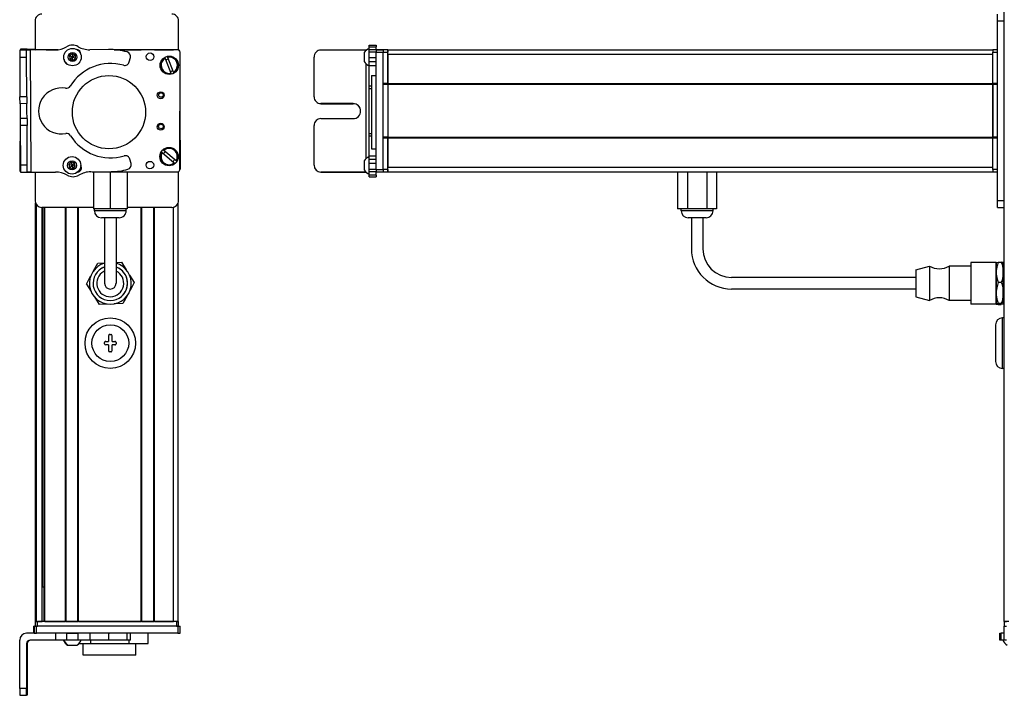
# Model space of a CAD drawing. Extents: x -332 to 1558, y -1308 to 2065.
# Drawn here: x 660 to 1088, y -960 to -667 of the extents above; entities that cross this region are included whole.
import ezdxf

# ---------------------------------------------------------------- set-up
doc = ezdxf.new("R2010")
doc.units = 0
doc.layers.get('0').update_dxf_attribs({"linetype": 'CONTINUOUS'})

msp = doc.modelspace()

# ---------------------------------------------------------------- linework, layer by layer
at = {"color": 7}
for p, q in [((1087.994873, -928.107849), (1087.994873, 1683.89209)), ((1084.994873, -745.107849), (1084.994873, -667.107788)), ((1087.994873, -745.107849), (1087.994873, -667.107788)), ((664.564026, -679.778809), (664.879395, -732.781311)), ((728.150818, -679.607788), (701.122559, -679.607788)), ((728.760437, -679.732788), (701.932251, -679.674194)), ((819.994873, -679.607788), (1082.994873, -679.607788)), ((729.646912, -731.734863), (729.75824, -680.734985)), ((814.994873, -731.734863), (814.994873, -680.734985)), ((817.994873, -731.734863), (817.994873, -680.734985)), ((819.994873, -681.607788), (1082.994873, -681.607788)), ((810.494873, -685.679688), (810.494873, -727.004761)), ((812.994873, -690.824585), (812.994873, -722.647949)), ((817.994873, -717.608154), (817.994873, -694.607788)), ((819.994873, -694.307861), (1082.994873, -694.307861)), ((819.994873, -694.607788), (1082.994873, -694.607788)), ((819.994873, -694.607788), (819.994873, -717.608154)), ((1082.994873, -694.607788), (1082.994873, -717.608154)), ((1082.994873, -717.608154), (1082.994873, -694.607788)), ((729.702637, -706.013184), (729.75824, -731.480713)), ((660.220398, -706.143555), (660.064087, -732.406616)), ((819.994873, -717.608154), (1082.994873, -717.608154)), ((819.994873, -717.908203), (1082.994873, -717.908203)), ((819.994873, -730.608154), (1082.994873, -730.608154)), ((691.542236, -732.651611), (728.644714, -732.732605)), ((819.994873, -732.608154), (1082.994873, -732.608154)), ((666.951416, -928.107849), (666.951416, -746.184875)), ((667.329041, -928.107849), (667.329041, -746.877625)), ((692.100708, -748.107849), (669.751404, -748.107849)), ((669.805115, -928.107849), (669.805115, -748.107849)), ((670.027466, -913.107849), (670.027466, -748.107849)), ((670.702637, -928.107849), (670.702637, -748.107849)), ((671.002625, -928.107849), (671.002625, -748.107849)), ((679.958374, -928.107849), (679.958374, -748.107849)), ((680.258423, -928.107849), (680.258423, -748.107849)), ((685.358398, -928.107849), (685.358398, -748.107849)), ((685.658386, -928.107849), (685.658386, -748.107849)), ((712.901001, -928.107849), (712.901001, -748.107849)), ((713.200989, -928.107849), (713.200989, -748.107849)), ((718.301025, -928.107849), (718.301025, -748.107849)), ((718.601013, -928.107849), (718.601013, -748.107849)), ((726.950806, -928.107849), (726.950806, -747.999207)), ((728.950806, -928.107849), (728.950806, -746.184875)), ((1049.494873, -778.607849), (969.494812, -778.607849)), ((1049.494873, -783.607849), (969.494812, -783.607849)), ((1087.194824, -818.107849), (1087.194824, -796.107849)), ((728.150818, -928.107849), (667.751404, -928.107849)), ((685.658386, -928.107849), (712.901001, -928.107849)), ((728.760437, -930.107849), (667.361145, -930.107849)), ((728.150818, -930.107849), (667.751404, -930.107849)), ((660.064087, -957.107849), (660.064087, -936.107849)), ((728.760437, -933.107849), (667.361145, -933.107849))]:
    msp.add_line(p, q, dxfattribs=at)
at = {"color": 7, "ltscale": 0.316412}
msp.add_line((666.751404, -667.107788), (666.751404, -679.764282), dxfattribs=at)
at = {"color": 7, "ltscale": 0.317639}
msp.add_line((729.150818, -679.813354), (729.150818, -667.107788), dxfattribs=at)
at = {"color": 7, "ltscale": 0.075}
for p, q in [((1084.994873, -667.107788), (1084.994873, -664.107788)), ((1084.994873, -667.107788), (1087.994873, -667.107788)), ((663.064026, -679.78894), (660.064087, -679.809082)), ((663.379761, -679.372314), (660.379822, -679.354492)), ((811.994873, -677.616577), (814.994873, -677.616577)), ((811.994873, -678.286987), (814.994873, -678.286987)), ((811.994873, -679.543945), (814.994873, -679.543945)), ((814.994873, -679.598755), (817.994873, -679.598755)), ((814.994873, -679.598755), (817.994873, -679.598755)), ((817.994873, -679.732788), (814.994873, -679.732788)), ((660.08197, -682.80896), (663.081909, -682.788818)), ((811.994873, -680.578247), (814.994873, -680.578247)), ((811.994873, -683.01123), (814.994873, -683.01123)), ((814.994873, -680.734985), (817.994873, -680.734985)), ((814.994873, -684.948486), (811.994873, -684.948486)), ((811.994873, -686.443848), (814.994873, -686.443848)), ((663.184509, -700.038574), (660.18457, -700.056396)), ((663.202393, -703.038452), (660.202454, -703.056274)), ((663.258911, -712.53833), (660.258972, -712.556152)), ((811.994873, -725.683228), (814.994873, -725.683228)), ((811.994873, -727.155518), (814.994873, -727.155518)), ((663.361572, -729.790283), (660.361633, -729.808228)), ((663.379395, -732.790222), (663.361572, -729.790283)), ((814.994873, -729.08667), (811.994873, -729.08667)), ((811.994873, -731.535889), (814.994873, -731.535889)), ((817.994873, -731.734863), (814.994873, -731.734863)), ((660.379456, -732.808105), (663.379395, -732.790222)), ((811.994873, -732.595947), (814.994873, -732.595947)), ((814.994873, -732.655762), (811.994873, -732.655762)), ((814.994873, -734.080811), (811.994873, -734.080811)), ((811.994873, -734.781372), (814.994873, -734.781372)), ((814.994873, -732.732666), (817.994873, -732.732666)), ((1084.994873, -745.107849), (1087.994873, -745.107849)), ((1084.994873, -748.107849), (1084.994873, -745.107849)), ((1084.994873, -748.107849), (1087.994873, -748.107849)), ((666.24762, -933.107849), (666.24762, -930.107849)), ((666.24762, -933.107849), (666.24762, -930.107849)), ((666.358948, -930.107849), (666.358948, -933.107849)), ((667.361145, -933.107849), (667.361145, -930.107849)), ((728.760437, -930.107849), (728.760437, -933.107849)), ((729.75824, -933.107849), (729.75824, -930.107849)), ((1087.985718, -933.107849), (1087.985718, -930.107849)), ((1087.985718, -933.107849), (1087.985718, -930.107849)), ((675.554688, -933.107849), (675.554688, -936.107849)), ((680.407898, -933.107849), (680.407898, -936.107849)), ((685.46405, -936.107849), (685.46405, -933.107849)), ((690.534546, -933.107849), (690.534546, -936.107849)), ((698.711365, -933.107849), (698.711365, -936.107849)), ((706.788879, -936.107849), (706.788879, -933.107849)), ((708.245361, -936.107849), (708.245361, -933.107849)), ((1086.00354, -936.107849), (1086.00354, -933.107849)), ((1086.674072, -936.107849), (1086.674072, -933.107849)), ((1087.930908, -936.107849), (1087.930908, -933.107849))]:
    msp.add_line(p, q, dxfattribs=at)
at = {"color": 7, "ltscale": 0.072256}
for p, q in [((1087.994873, -667.107788), (1087.994873, -664.217529)), ((1087.994873, -747.998108), (1087.994873, -745.107849))]:
    msp.add_line(p, q, dxfattribs=at)
at = {"color": 7, "ltscale": 0.074998}
for p, q in [((660.064087, -679.809082), (660.08197, -682.80896)), ((663.081909, -682.788818), (663.064026, -679.78894)), ((660.202454, -703.056274), (660.18457, -700.056396)), ((663.184509, -700.038574), (663.202393, -703.038452)), ((660.361633, -729.808228), (660.379456, -732.808105)), ((663.064026, -957.107849), (660.064087, -957.107849)), ((660.08197, -960.107849), (663.081909, -960.107849))]:
    msp.add_line(p, q, dxfattribs=at)
at = {"color": 7, "ltscale": 0.009995}
msp.add_line((660.379456, -679.407593), (660.377075, -679.807373), dxfattribs=at)
at = {"color": 7, "ltscale": 0.001328}
for p, q in [((660.379822, -679.354492), (660.379456, -679.407593)), ((660.379822, -732.861206), (660.379456, -732.808105))]:
    msp.add_line(p, q, dxfattribs=at)
at = {"color": 7, "ltscale": 0.037501}
for p, q in [((664.564026, -679.778809), (663.064026, -679.78894)), ((664.879395, -732.781311), (663.379395, -732.790222))]:
    msp.add_line(p, q, dxfattribs=at)
at = {"color": 7, "ltscale": 0.010373}
msp.add_line((663.377258, -679.787231), (663.379761, -679.372314), dxfattribs=at)
at = {"color": 7, "ltscale": 0.084288}
msp.add_line((663.379761, -679.372314), (666.751221, -679.392456), dxfattribs=at)
at = {"color": 7, "ltscale": 0.274774}
msp.add_line((675.554749, -679.704834), (664.564026, -679.778809), dxfattribs=at)
at = {"color": 7, "ltscale": 0.232967}
msp.add_line((676.67981, -679.619019), (667.361145, -679.598755), dxfattribs=at)
at = {"color": 7, "ltscale": 0.130627}
msp.add_line((671.535706, -679.607788), (676.760803, -679.607788), dxfattribs=at)
at = {"color": 7, "ltscale": 0.130611}
msp.add_line((676.760803, -679.607788), (671.536377, -679.607788), dxfattribs=at)
at = {"color": 7, "ltscale": 0.003868}
msp.add_line((685.217407, -679.607788), (685.062683, -679.607788), dxfattribs=at)
at = {"color": 7, "ltscale": 0.004996}
msp.add_line((685.308533, -679.637939), (685.108704, -679.637451), dxfattribs=at)
at = {"color": 7, "ltscale": 0.204424}
msp.add_line((698.711365, -679.548706), (690.534607, -679.604126), dxfattribs=at)
at = {"color": 7, "ltscale": 0.294461}
msp.add_line((701.122559, -679.607788), (712.901001, -679.607788), dxfattribs=at)
at = {"color": 7, "ltscale": 0.208745}
for p, q in [((718.601013, -679.607788), (726.950806, -679.607788)), ((718.601013, -928.107849), (726.950806, -928.107849))]:
    msp.add_line(p, q, dxfattribs=at)
at = {"color": 7, "ltscale": 0.4875}
for p, q in [((810.494873, -679.78894), (790.994873, -679.78894)), ((810.494873, -732.790222), (790.994873, -732.790222)), ((663.064026, -937.607849), (663.064026, -957.107849)), ((663.379395, -937.607849), (663.379395, -957.107849))]:
    msp.add_line(p, q, dxfattribs=at)
at = {"color": 7, "ltscale": 0.004443}
msp.add_line((810.672607, -679.788818), (810.494873, -679.78894), dxfattribs=at)
at = {"color": 7, "ltscale": 0.004114}
msp.add_line((810.494873, -679.78894), (810.494873, -679.953491), dxfattribs=at)
at = {"color": 7, "ltscale": 0.01676}
for p, q in [((811.994873, -678.286987), (811.994873, -677.616577)), ((814.994873, -677.616577), (814.994873, -678.286987))]:
    msp.add_line(p, q, dxfattribs=at)
at = {"color": 7, "ltscale": 0.031436}
msp.add_line((811.994873, -679.544434), (811.994873, -678.286987), dxfattribs=at)
at = {"color": 7, "ltscale": 0.025858}
msp.add_line((811.994873, -680.578247), (811.994873, -679.543945), dxfattribs=at)
at = {"color": 7, "ltscale": 0.031448}
msp.add_line((814.994873, -679.544922), (814.994873, -678.286987), dxfattribs=at)
at = {"color": 7, "ltscale": 0.003351}
for p, q in [((814.994873, -679.732788), (814.994873, -679.598755)), ((1088.119751, -933.107849), (1087.985718, -933.107849))]:
    msp.add_line(p, q, dxfattribs=at)
at = {"color": 7, "ltscale": 0.025055}
for p, q in [((814.994873, -679.732788), (814.994873, -680.734985)), ((817.994873, -679.732788), (817.994873, -680.734985)), ((666.358948, -930.107849), (667.361145, -930.107849)), ((666.358948, -933.107849), (667.361145, -933.107849))]:
    msp.add_line(p, q, dxfattribs=at)
at = {"color": 7, "ltscale": 0.000229}
for p, q in [((817.994873, -679.60791), (817.994873, -679.598755)), ((1087.994873, -930.107849), (1087.985718, -930.107849))]:
    msp.add_line(p, q, dxfattribs=at)
at = {"color": 7, "ltscale": 0.025}
for p, q in [((817.994873, -679.607788), (817.994873, -680.607788)), ((819.994873, -679.607788), (819.994873, -680.607788)), ((1082.994873, -679.607788), (1082.994873, -680.607788)), ((666.751404, -928.107849), (667.751404, -928.107849)), ((728.150818, -928.107849), (729.150818, -928.107849)), ((1087.994873, -928.107849), (1088.994873, -928.107849)), ((666.751404, -930.107849), (667.751404, -930.107849)), ((728.150818, -930.107849), (729.150818, -930.107849)), ((1087.994873, -930.107849), (1088.994873, -930.107849))]:
    msp.add_line(p, q, dxfattribs=at)
at = {"color": 7, "ltscale": 0.05}
for p, q in [((819.994873, -679.607788), (817.994873, -679.607788)), ((819.994873, -681.607788), (819.994873, -679.607788)), ((1084.994873, -679.607788), (1082.994873, -679.607788)), ((817.994873, -680.607788), (819.994873, -680.607788)), ((1082.994873, -680.607788), (1084.994873, -680.607788)), ((812.994873, -690.824585), (814.994873, -690.824585)), ((819.994873, -694.307861), (817.994873, -694.307861)), ((817.994873, -694.607788), (819.994873, -694.607788)), ((1084.994873, -694.307861), (1082.994873, -694.307861)), ((1082.994873, -694.607788), (1084.994873, -694.607788)), ((819.994873, -717.608154), (817.994873, -717.608154)), ((817.994873, -717.908203), (819.994873, -717.908203)), ((1084.994873, -717.608154), (1082.994873, -717.608154)), ((1082.994873, -717.908203), (1084.994873, -717.908203)), ((812.994873, -722.647949), (814.994873, -722.647949)), ((819.994873, -731.607788), (817.994873, -731.607788)), ((819.994873, -732.608154), (819.994873, -730.608154)), ((1084.994873, -731.607788), (1082.994873, -731.607788)), ((817.994873, -732.607849), (819.994873, -732.607849)), ((1082.994873, -732.607849), (1084.994873, -732.607849)), ((666.751404, -928.107849), (666.751404, -930.107849)), ((667.751404, -930.107849), (667.751404, -928.107849)), ((728.950806, -928.107849), (726.950806, -928.107849)), ((728.150818, -928.107849), (728.150818, -930.107849)), ((729.150818, -930.107849), (729.150818, -928.107849)), ((1089.994873, -928.107849), (1087.994873, -928.107849)), ((1087.994873, -928.107849), (1087.994873, -930.107849))]:
    msp.add_line(p, q, dxfattribs=at)
at = {"color": 7, "ltscale": 0.431194}
msp.add_line((660.08197, -682.80896), (660.18457, -700.056396), dxfattribs=at)
at = {"color": 7, "ltscale": 0.431252}
msp.add_line((663.184509, -700.038574), (663.081909, -682.788818), dxfattribs=at)
at = {"color": 7, "ltscale": 0.036085}
for p, q in [((682.971985, -681.374268), (681.750305, -682.142944)), ((681.805115, -683.585205), (683.026794, -682.816528)), ((681.805115, -683.585205), (683.081665, -684.258911)), ((684.303345, -683.490234), (683.026794, -682.816528)), ((683.081665, -684.258911), (684.303345, -683.490234)), ((682.819031, -729.867798), (681.411438, -729.54834)), ((681.838562, -730.927124), (683.246155, -731.246582)), ((683.799438, -728.808594), (682.391846, -728.489136)), ((683.246155, -731.246582), (684.226563, -730.187256))]:
    msp.add_line(p, q, dxfattribs=at)
at = {"color": 7, "ltscale": 0.036083}
for p, q in [((681.750305, -682.142944), (681.805115, -683.585205)), ((683.026794, -682.816528), (681.750305, -682.142944)), ((682.971985, -681.374268), (683.026794, -682.816528)), ((684.248474, -682.047974), (683.026794, -682.816528)), ((684.303345, -683.490234), (684.248474, -682.047974)), ((682.391846, -728.489136), (682.819031, -729.867798)), ((684.226563, -730.187256), (682.819031, -729.867798)), ((684.226563, -730.187256), (683.799438, -728.808594))]:
    msp.add_line(p, q, dxfattribs=at)
at = {"color": 7, "ltscale": 0.036084}
msp.add_line((684.248474, -682.047974), (682.971985, -681.374268), dxfattribs=at)
at = {"color": 7, "ltscale": 0.036086}
for p, q in [((683.081665, -684.258911), (683.026794, -682.816528)), ((681.411438, -729.54834), (681.838562, -730.927124)), ((681.838562, -730.927124), (682.819031, -729.867798)), ((683.246155, -731.246582), (682.819031, -729.867798))]:
    msp.add_line(p, q, dxfattribs=at)
at = {"color": 7, "ltscale": 0.050061}
msp.add_line((707.673462, -684.948486), (708.180237, -683.01123), dxfattribs=at)
at = {"color": 7, "ltscale": 0.005072}
for p, q in [((723.296387, -683.356934), (723.224487, -683.167236)), ((724.346558, -682.741821), (724.418457, -682.931519)), ((726.875427, -689.412598), (726.947327, -689.602295))]:
    msp.add_line(p, q, dxfattribs=at)
at = {"color": 7, "ltscale": 0.173279}
for p, q in [((723.296387, -683.356934), (725.753357, -689.838013)), ((726.875427, -689.412598), (724.418457, -682.931519)), ((721.971069, -724.255737), (727.249878, -728.747437))]:
    msp.add_line(p, q, dxfattribs=at)
at = {"color": 7, "ltscale": 0.431244}
msp.add_line((787.994873, -700.038574), (787.994873, -682.788818), dxfattribs=at)
at = {"color": 7, "ltscale": 0.046536}
msp.add_line((809.7948, -680.881592), (809.7948, -682.743042), dxfattribs=at)
at = {"color": 7, "ltscale": 0.050214}
msp.add_line((809.7948, -682.743042), (809.7948, -684.751587), dxfattribs=at)
at = {"color": 7, "ltscale": 0.060825}
msp.add_line((811.994873, -683.01123), (811.994873, -680.578247), dxfattribs=at)
at = {"color": 7, "ltscale": 0.048431}
msp.add_line((811.994873, -684.948486), (811.994873, -683.01123), dxfattribs=at)
at = {"color": 7, "ltscale": 0.342502}
for p, q in [((817.994873, -694.307861), (817.994873, -680.607788)), ((819.994873, -694.307861), (819.994873, -680.607788)), ((1082.994873, -694.307861), (1082.994873, -680.607788)), ((1084.994873, -694.307861), (1084.994873, -680.607788))]:
    msp.add_line(p, q, dxfattribs=at)
at = {"color": 7, "ltscale": 0.317502}
msp.add_line((819.994873, -681.607788), (819.994873, -694.307861), dxfattribs=at)
at = {"color": 7, "ltscale": 0.037381}
msp.add_line((811.994873, -686.443726), (811.994873, -684.948486), dxfattribs=at)
at = {"color": 7, "ltscale": 0.224857}
msp.add_line((811.994873, -695.4375), (811.994873, -686.443237), dxfattribs=at)
at = {"color": 7, "ltscale": 0.005068}
for p, q in [((725.825195, -690.027588), (725.753357, -689.838013)), ((722.594299, -723.210449), (722.748718, -723.341797))]:
    msp.add_line(p, q, dxfattribs=at)
at = {"color": 7, "ltscale": 0.024039}
msp.add_line((811.994873, -696.399048), (811.994873, -695.4375), dxfattribs=at)
at = {"color": 7, "ltscale": 0.024997}
for p, q in [((812.994751, -695.4375), (811.994873, -695.4375)), ((811.994873, -696.399048), (812.994751, -696.399048)), ((811.994873, -716.031128), (812.994751, -716.031128)), ((811.994873, -716.972534), (812.994751, -716.972534))]:
    msp.add_line(p, q, dxfattribs=at)
at = {"color": 7, "ltscale": 0.490823}
msp.add_line((811.994873, -716.031372), (811.994873, -696.398438), dxfattribs=at)
at = {"color": 7, "ltscale": 0.007498}
for p, q in [((817.994873, -694.307861), (817.994873, -694.607788)), ((819.994873, -694.607788), (819.994873, -694.307861)), ((819.994873, -694.307861), (819.994873, -694.607788)), ((1082.994873, -694.307861), (1082.994873, -694.607788))]:
    msp.add_line(p, q, dxfattribs=at)
at = {"color": 7, "ltscale": 0.000446}
for p, q in [((787.994873, -700.038574), (787.994873, -700.056396)), ((790.994873, -703.038452), (790.994873, -703.056274)), ((804.994873, -703.056274), (804.994873, -703.038452))]:
    msp.add_line(p, q, dxfattribs=at)
at = {"color": 7, "ltscale": 0.081251}
for p, q in [((660.202454, -703.056274), (660.221802, -706.306274)), ((663.221741, -706.288452), (663.202393, -703.038452))]:
    msp.add_line(p, q, dxfattribs=at)
at = {"color": 7, "ltscale": 0.35}
for p, q in [((804.994873, -703.038452), (790.994873, -703.038452)), ((790.994873, -703.056274), (804.994873, -703.056274)), ((790.994873, -709.53833), (804.994873, -709.53833)), ((663.202393, -943.107849), (663.202393, -957.107849)), ((663.241028, -957.107849), (663.241028, -943.107849))]:
    msp.add_line(p, q, dxfattribs=at)
at = {"color": 7, "ltscale": 0.081248}
for p, q in [((660.221802, -706.306274), (660.241089, -709.556152)), ((663.241089, -709.53833), (663.221741, -706.288452))]:
    msp.add_line(p, q, dxfattribs=at)
at = {"color": 7, "ltscale": 0.075001}
for p, q in [((663.241089, -709.53833), (660.241089, -709.556152)), ((660.241089, -709.556152), (660.258972, -712.556152)), ((663.241089, -709.53833), (663.258911, -712.53833))]:
    msp.add_line(p, q, dxfattribs=at)
at = {"color": 7, "ltscale": 0.43131}
msp.add_line((660.258972, -712.556152), (660.361633, -729.808228), dxfattribs=at)
at = {"color": 7, "ltscale": 0.431306}
msp.add_line((663.361572, -729.790283), (663.258911, -712.53833), dxfattribs=at)
at = {"color": 7, "ltscale": 0.431299}
msp.add_line((787.994873, -729.790283), (787.994873, -712.53833), dxfattribs=at)
at = {"color": 7, "ltscale": 0.023535}
msp.add_line((811.994873, -716.972534), (811.994873, -716.031128), dxfattribs=at)
at = {"color": 7, "ltscale": 0.217767}
msp.add_line((811.994873, -725.683228), (811.994873, -716.972534), dxfattribs=at)
at = {"color": 7, "ltscale": 0.007501}
for p, q in [((817.994873, -717.608154), (817.994873, -717.908203)), ((819.994873, -717.908203), (819.994873, -717.608154)), ((819.994873, -717.608154), (819.994873, -717.908203)), ((1082.994873, -717.608154), (1082.994873, -717.908203)), ((680.258423, -928.107849), (679.958374, -928.107849))]:
    msp.add_line(p, q, dxfattribs=at)
at = {"color": 7, "ltscale": 0.34249}
for p, q in [((817.994873, -731.607788), (817.994873, -717.908203)), ((819.994873, -731.607788), (819.994873, -717.908203)), ((1082.994873, -731.607788), (1082.994873, -717.908203)), ((1084.994873, -731.607788), (1084.994873, -717.908203))]:
    msp.add_line(p, q, dxfattribs=at)
at = {"color": 7, "ltscale": 0.317499}
msp.add_line((819.994873, -717.908203), (819.994873, -730.608154), dxfattribs=at)
at = {"color": 7, "ltscale": 0.050063}
msp.add_line((708.454407, -729.08667), (707.924622, -727.155518), dxfattribs=at)
at = {"color": 7, "ltscale": 0.00507}
msp.add_line((721.971069, -724.255737), (721.81665, -724.124268), dxfattribs=at)
at = {"color": 7, "ltscale": 0.173281}
msp.add_line((728.027527, -727.833618), (722.748718, -723.341797), dxfattribs=at)
at = {"color": 7, "ltscale": 0.036807}
msp.add_line((811.994873, -727.155518), (811.994873, -725.683228), dxfattribs=at)
at = {"color": 7, "ltscale": 0.048279}
msp.add_line((811.994873, -729.08667), (811.994873, -727.155518), dxfattribs=at)
at = {"color": 7, "ltscale": 0.036082}
for p, q in [((682.391846, -728.489136), (681.411438, -729.54834)), ((683.799438, -728.808594), (682.819031, -729.867798))]:
    msp.add_line(p, q, dxfattribs=at)
at = {"color": 7, "ltscale": 0.005071}
msp.add_line((727.404358, -728.878906), (727.249878, -728.747437), dxfattribs=at)
at = {"color": 7, "ltscale": 0.005069}
msp.add_line((728.027527, -727.833618), (728.182007, -727.964966), dxfattribs=at)
at = {"color": 7, "ltscale": 0.000449}
msp.add_line((787.994873, -729.790283), (787.994873, -729.808228), dxfattribs=at)
at = {"color": 7, "ltscale": 0.034058}
msp.add_line((809.7948, -727.932861), (809.7948, -729.295166), dxfattribs=at)
at = {"color": 7, "ltscale": 0.062692}
msp.add_line((809.7948, -729.295166), (809.7948, -731.802856), dxfattribs=at)
at = {"color": 7, "ltscale": 0.06123}
msp.add_line((811.994873, -731.535889), (811.994873, -729.08667), dxfattribs=at)
at = {"color": 7, "ltscale": 0.026491}
msp.add_line((811.994873, -732.59552), (811.994873, -731.535889), dxfattribs=at)
at = {"color": 7, "ltscale": 0.024945}
for p, q in [((814.994873, -731.734863), (814.994873, -732.732666)), ((817.994873, -731.734863), (817.994873, -732.732666)), ((728.760437, -930.107849), (729.75824, -930.107849)), ((728.760437, -933.107849), (729.75824, -933.107849))]:
    msp.add_line(p, q, dxfattribs=at)
at = {"color": 7, "ltscale": 0.025002}
for p, q in [((817.994873, -731.607788), (817.994873, -732.607849)), ((819.994873, -731.607788), (819.994873, -732.607849)), ((1082.994873, -731.607788), (1082.994873, -732.607849))]:
    msp.add_line(p, q, dxfattribs=at)
at = {"color": 7, "ltscale": 0.007833}
msp.add_line((660.064087, -732.406616), (660.37738, -732.408691), dxfattribs=at)
at = {"color": 7, "ltscale": 0.382401}
msp.add_line((660.379822, -732.861206), (675.675598, -732.770081), dxfattribs=at)
at = {"color": 7, "ltscale": 0.307109}
msp.add_line((666.751404, -732.823486), (666.751404, -745.107849), dxfattribs=at)
at = {"color": 7, "ltscale": 0.010413}
msp.add_line((685.419739, -732.638245), (685.836243, -732.63916), dxfattribs=at)
at = {"color": 7, "ltscale": 0.22251}
msp.add_line((690.931946, -732.655762), (699.832153, -732.595886), dxfattribs=at)
at = {"color": 7, "ltscale": 0.403873}
msp.add_line((692.10083, -732.652954), (692.10083, -748.807861), dxfattribs=at)
at = {"color": 7, "ltscale": 0.403471}
msp.add_line((699.450806, -732.669006), (699.450806, -748.807861), dxfattribs=at)
at = {"color": 7, "ltscale": 0.40307}
msp.add_line((706.800842, -732.685059), (706.800842, -748.807861), dxfattribs=at)
at = {"color": 7, "ltscale": 0.312784}
msp.add_line((729.150818, -745.107849), (729.150818, -732.596497), dxfattribs=at)
at = {"color": 7, "ltscale": 0.000447}
msp.add_line((790.994873, -732.808105), (790.994873, -732.790222), dxfattribs=at)
at = {"color": 7, "ltscale": 0.489505}
msp.add_line((790.994873, -732.808105), (810.575073, -732.808105), dxfattribs=at)
at = {"color": 7, "ltscale": 0.001482}
msp.add_line((810.494873, -732.730957), (810.494873, -732.790222), dxfattribs=at)
at = {"color": 7, "ltscale": 0.001553}
msp.add_line((810.557007, -732.790222), (810.494873, -732.790222), dxfattribs=at)
at = {"color": 7, "ltscale": 0.001497}
msp.add_line((811.994873, -732.655762), (811.994873, -732.595886), dxfattribs=at)
at = {"color": 7, "ltscale": 0.035626}
msp.add_line((811.994873, -734.080811), (811.994873, -732.655762), dxfattribs=at)
at = {"color": 7, "ltscale": 0.017511}
for p, q in [((811.994873, -734.78125), (811.994873, -734.080811)), ((814.994873, -734.080811), (814.994873, -734.78125))]:
    msp.add_line(p, q, dxfattribs=at)
at = {"color": 7, "ltscale": 0.033704}
msp.add_line((814.994873, -734.080811), (814.994873, -732.732666), dxfattribs=at)
at = {"color": 7, "ltscale": 0.405}
for p, q in [((946.007751, -732.607849), (946.007751, -748.807861)), ((950.251282, -732.607849), (950.251282, -748.807861)), ((958.738342, -732.607849), (958.738342, -748.807861)), ((962.981873, -732.607849), (962.981873, -748.807861))]:
    msp.add_line(p, q, dxfattribs=at)
at = {"color": 7, "ltscale": 0.183749}
msp.add_line((699.450806, -748.807861), (692.10083, -748.807861), dxfattribs=at)
at = {"color": 7, "ltscale": 0.02}
for p, q in [((692.550842, -749.607849), (692.550842, -748.807861)), ((706.35083, -749.607849), (706.35083, -748.807861)), ((947.594849, -749.607849), (947.594849, -748.807861)), ((961.394836, -749.607849), (961.394836, -748.807861))]:
    msp.add_line(p, q, dxfattribs=at)
at = {"color": 7, "ltscale": 0.183751}
msp.add_line((706.800842, -748.807861), (699.450806, -748.807861), dxfattribs=at)
at = {"color": 7, "ltscale": 0.483752}
msp.add_line((726.150818, -748.107849), (706.80072, -748.107849), dxfattribs=at)
at = {"color": 7, "ltscale": 0.106088}
for p, q in [((950.251282, -748.807861), (946.007751, -748.807861)), ((962.981873, -748.807861), (958.738342, -748.807861))]:
    msp.add_line(p, q, dxfattribs=at)
at = {"color": 7, "ltscale": 0.212177}
msp.add_line((958.738342, -748.807861), (950.251282, -748.807861), dxfattribs=at)
at = {"color": 7, "ltscale": 0.2552}
msp.add_line((702.75885, -749.607849), (692.550842, -749.607849), dxfattribs=at)
at = {"color": 7, "ltscale": 0.144243}
msp.add_line((701.320557, -752.607849), (695.550842, -752.607849), dxfattribs=at)
at = {"color": 7, "ltscale": 0.3375}
for p, q in [((696.950806, -752.607849), (696.950806, -766.107849)), ((701.950806, -752.607849), (701.950806, -766.107849)), ((951.994812, -752.607849), (951.994812, -766.107849)), ((956.994812, -752.607849), (956.994812, -766.107849))]:
    msp.add_line(p, q, dxfattribs=at)
at = {"color": 7, "ltscale": 0.050757}
msp.add_line((703.35083, -752.607849), (701.320557, -752.607849), dxfattribs=at)
at = {"color": 7, "ltscale": 0.089799}
msp.add_line((706.35083, -749.607849), (702.75885, -749.607849), dxfattribs=at)
at = {"color": 7, "ltscale": 0.021117}
msp.add_line((948.439514, -749.607849), (947.594849, -749.607849), dxfattribs=at)
at = {"color": 7, "ltscale": 0.323883}
msp.add_line((961.394836, -749.607849), (948.439514, -749.607849), dxfattribs=at)
at = {"color": 7, "ltscale": 0.011935}
msp.add_line((951.072266, -752.607849), (950.594849, -752.607849), dxfattribs=at)
at = {"color": 7, "ltscale": 0.183064}
msp.add_line((958.394836, -752.607849), (951.072266, -752.607849), dxfattribs=at)
at = {"color": 7, "ltscale": 0.375}
for p, q in [((696.950806, -766.107849), (696.950806, -781.107849)), ((701.950806, -766.107849), (701.950806, -781.107849))]:
    msp.add_line(p, q, dxfattribs=at)
at = {"color": 7, "ltscale": 0.096107}
for p, q in [((692.152344, -775.670959), (693.965515, -772.281128)), ((689.063965, -781.444885), (691.093079, -784.710022)), ((692.520142, -787.00647), (694.549255, -790.271606))]:
    msp.add_line(p, q, dxfattribs=at)
at = {"color": 7, "ltscale": 0.074672}
msp.add_line((693.965515, -772.281128), (696.950806, -772.184265), dxfattribs=at)
at = {"color": 7, "ltscale": 0.06007}
msp.add_line((701.950806, -772.021973), (704.352356, -771.944092), dxfattribs=at)
at = {"color": 7, "ltscale": 0.09611}
for p, q in [((704.352356, -771.944092), (706.381531, -775.209351)), ((707.808472, -777.505554), (709.837646, -780.770813)), ((709.837646, -780.770813), (708.024475, -784.160767))]:
    msp.add_line(p, q, dxfattribs=at)
at = {"color": 7, "ltscale": 0.155569}
msp.add_line((1049.494873, -775.257874), (1055.494873, -773.607849), dxfattribs=at)
at = {"color": 7, "ltscale": 0.352046}
for p, q in [((1055.494873, -773.607849), (1055.494873, -787.689697)), ((1064.094849, -773.607849), (1064.094849, -787.689697))]:
    msp.add_line(p, q, dxfattribs=at)
at = {"color": 7, "ltscale": 0.235001}
for p, q in [((1073.494873, -773.607849), (1064.094849, -773.607849)), ((1073.494873, -788.607849), (1064.094849, -788.607849))]:
    msp.add_line(p, q, dxfattribs=at)
at = {"color": 7, "ltscale": 0.42715}
for p, q in [((1073.494873, -772.007874), (1073.494873, -789.093872)), ((1084.494873, -772.007874), (1084.494873, -789.093872))]:
    msp.add_line(p, q, dxfattribs=at)
at = {"color": 7, "ltscale": 0.275}
for p, q in [((1084.494873, -772.007874), (1073.494873, -772.007874)), ((1084.494873, -790.207886), (1073.494873, -790.207886))]:
    msp.add_line(p, q, dxfattribs=at)
at = {"color": 7, "ltscale": 0.106241}
for p, q in [((1084.494873, -776.357483), (1084.494873, -772.107849)), ((1087.494873, -776.357483), (1087.494873, -772.107849))]:
    msp.add_line(p, q, dxfattribs=at)
at = {"color": 7, "ltscale": 0.034808}
for p, q in [((1085.298584, -771.944092), (1086.690918, -771.944092)), ((1086.690918, -780.770813), (1085.298584, -780.770813)), ((1086.690918, -789.934631), (1085.298584, -789.934631)), ((1085.298584, -790.271606), (1086.690918, -790.271606))]:
    msp.add_line(p, q, dxfattribs=at)
at = {"color": 7, "ltscale": 0.096109}
msp.add_line((689.063965, -781.444885), (690.877136, -778.054993), dxfattribs=at)
at = {"color": 7, "ltscale": 0.274596}
msp.add_line((1049.494873, -775.257874), (1049.494873, -786.241699), dxfattribs=at)
at = {"color": 7, "ltscale": 0.224881}
for p, q in [((1084.494873, -785.352722), (1084.494873, -776.357483)), ((1087.494873, -785.352722), (1087.494873, -776.357483))]:
    msp.add_line(p, q, dxfattribs=at)
at = {"color": 7, "ltscale": 0.0125}
for p, q in [((1087.994873, -775.107849), (1087.494873, -775.107849)), ((1087.994873, -787.107849), (1087.494873, -787.107849)), ((699.200806, -803.357849), (699.700806, -803.357849)), ((696.950806, -807.357849), (696.950806, -806.857849)), ((701.950806, -806.857849), (701.950806, -807.357849)), ((699.700806, -810.857849), (699.200806, -810.857849))]:
    msp.add_line(p, q, dxfattribs=at)
at = {"color": 7, "ltscale": 0.096747}
msp.add_line((706.761414, -786.522278), (704.936096, -789.934631), dxfattribs=at)
at = {"color": 7, "ltscale": 0.017905}
msp.add_line((1049.494873, -786.241699), (1049.494873, -786.957886), dxfattribs=at)
at = {"color": 7, "ltscale": 0.155568}
msp.add_line((1049.494873, -786.957886), (1055.494873, -788.607849), dxfattribs=at)
at = {"color": 7, "ltscale": 0.084984}
msp.add_line((1084.494873, -788.752075), (1084.494873, -785.352722), dxfattribs=at)
at = {"color": 7, "ltscale": 0.118761}
msp.add_line((1087.494873, -790.103149), (1087.494873, -785.352722), dxfattribs=at)
at = {"color": 7, "ltscale": 0.096108}
for p, q in [((698.391541, -790.146973), (694.549255, -790.271606)), ((704.936096, -789.934631), (701.093811, -790.059265))]:
    msp.add_line(p, q, dxfattribs=at)
at = {"color": 7, "ltscale": 0.022954}
for p, q in [((1055.494873, -787.689697), (1055.494873, -788.607849)), ((1064.094849, -787.689697), (1064.094849, -788.607849))]:
    msp.add_line(p, q, dxfattribs=at)
at = {"color": 7, "ltscale": 0.02785}
for p, q in [((1073.494873, -789.093872), (1073.494873, -790.207886)), ((1084.494873, -789.093872), (1084.494873, -790.207886))]:
    msp.add_line(p, q, dxfattribs=at)
at = {"color": 7, "ltscale": 0.033777}
msp.add_line((1084.494873, -790.103149), (1084.494873, -788.752075), dxfattribs=at)
at = {"color": 7, "ltscale": 0.4}
msp.add_line((1084.194824, -799.107849), (1084.194824, -815.107849), dxfattribs=at)
at = {"color": 7, "ltscale": 0.020001}
for p, q in [((1087.994873, -796.107849), (1087.194824, -796.107849)), ((1087.994873, -818.107849), (1087.194824, -818.107849))]:
    msp.add_line(p, q, dxfattribs=at)
at = {"color": 7, "ltscale": 0.0625}
for p, q in [((698.700806, -803.857849), (698.700806, -806.357849)), ((700.200806, -806.357849), (700.200806, -803.857849)), ((698.700806, -807.857849), (698.700806, -810.357849)), ((700.200806, -810.357849), (700.200806, -807.857849))]:
    msp.add_line(p, q, dxfattribs=at)
at = {"color": 7, "ltscale": 0.03125}
for p, q in [((697.450806, -806.357849), (698.700806, -806.357849)), ((698.700806, -807.857849), (697.450806, -807.857849)), ((700.200806, -806.357849), (701.450806, -806.357849)), ((701.450806, -807.857849), (700.200806, -807.857849))]:
    msp.add_line(p, q, dxfattribs=at)
at = {"color": 7, "ltscale": 0.018816}
msp.add_line((670.702637, -913.107849), (669.950012, -913.107849), dxfattribs=at)
at = {"color": 7, "ltscale": 0.0075}
for p, q in [((667.251404, -928.107849), (666.951416, -928.107849)), ((671.002625, -928.107849), (670.702637, -928.107849)), ((685.658386, -928.107849), (685.358398, -928.107849)), ((713.200989, -928.107849), (712.901001, -928.107849)), ((718.601013, -928.107849), (718.301025, -928.107849))]:
    msp.add_line(p, q, dxfattribs=at)
at = {"color": 7, "ltscale": 0.001941}
msp.add_line((667.329041, -928.107849), (667.251404, -928.107849), dxfattribs=at)
at = {"color": 7, "ltscale": 0.061902}
msp.add_line((667.329041, -928.107849), (669.805115, -928.107849), dxfattribs=at)
at = {"color": 7, "ltscale": 0.005559}
msp.add_line((670.027466, -928.107849), (669.805115, -928.107849), dxfattribs=at)
at = {"color": 7, "ltscale": 0.223894}
msp.add_line((671.002625, -928.107849), (679.958374, -928.107849), dxfattribs=at)
at = {"color": 7, "ltscale": 0.127499}
msp.add_line((680.258423, -928.107849), (685.358398, -928.107849), dxfattribs=at)
at = {"color": 7, "ltscale": 0.0481}
msp.add_line((681.026794, -928.107849), (682.950806, -928.107849), dxfattribs=at)
at = {"color": 7, "ltscale": 0.0519}
msp.add_line((682.950806, -928.107849), (685.026794, -928.107849), dxfattribs=at)
at = {"color": 7, "ltscale": 0.127501}
msp.add_line((713.200989, -928.107849), (718.301025, -928.107849), dxfattribs=at)
at = {"color": 7, "ltscale": 0.002783}
for p, q in [((666.358948, -930.107849), (666.24762, -930.107849)), ((666.358948, -933.107849), (666.24762, -933.107849))]:
    msp.add_line(p, q, dxfattribs=at)
at = {"color": 7, "ltscale": 0.09364}
msp.add_line((666.809631, -933.107849), (663.064026, -933.107849), dxfattribs=at)
at = {"color": 7, "ltscale": 0.274767}
msp.add_line((675.554688, -936.107849), (664.564026, -936.107849), dxfattribs=at)
at = {"color": 7, "ltscale": 0.12133}
msp.add_line((680.407898, -936.107849), (675.554688, -936.107849), dxfattribs=at)
at = {"color": 7, "ltscale": 0.106796}
msp.add_line((680.407898, -933.107849), (676.136047, -933.107849), dxfattribs=at)
at = {"color": 7, "ltscale": 0.0631}
for p, q in [((680.407898, -933.107849), (682.931885, -933.107849)), ((682.931885, -936.107849), (680.407898, -936.107849))]:
    msp.add_line(p, q, dxfattribs=at)
at = {"color": 7, "ltscale": 0.063304}
for p, q in [((682.931885, -933.107849), (685.46405, -933.107849)), ((685.46405, -936.107849), (682.931885, -936.107849))]:
    msp.add_line(p, q, dxfattribs=at)
at = {"color": 7, "ltscale": 0.123421}
for p, q in [((690.400879, -933.107849), (685.46405, -933.107849)), ((690.400879, -936.107849), (685.46405, -936.107849))]:
    msp.add_line(p, q, dxfattribs=at)
at = {"color": 7, "ltscale": 0.003342}
for p, q in [((690.534546, -933.107849), (690.400879, -933.107849)), ((690.534546, -936.107849), (690.400879, -936.107849))]:
    msp.add_line(p, q, dxfattribs=at)
at = {"color": 7, "ltscale": 0.20442}
for p, q in [((698.711365, -933.107849), (690.534546, -933.107849)), ((698.711365, -936.107849), (690.534546, -936.107849))]:
    msp.add_line(p, q, dxfattribs=at)
at = {"color": 7, "ltscale": 0.0375}
for p, q in [((690.861816, -936.107849), (690.861816, -937.607849)), ((707.604797, -937.607849), (707.604797, -936.107849))]:
    msp.add_line(p, q, dxfattribs=at)
at = {"color": 7, "ltscale": 0.008723}
for p, q in [((698.711365, -933.107849), (699.060303, -933.107849)), ((699.060303, -936.107849), (698.711365, -936.107849))]:
    msp.add_line(p, q, dxfattribs=at)
at = {"color": 7, "ltscale": 0.193214}
msp.add_line((706.788879, -936.107849), (699.060303, -936.107849), dxfattribs=at)
at = {"color": 7, "ltscale": 0.036412}
msp.add_line((708.245361, -936.107849), (706.788879, -936.107849), dxfattribs=at)
at = {"color": 7, "ltscale": 0.1125}
msp.add_line((715.903992, -937.607849), (715.903992, -933.107849), dxfattribs=at)
at = {"color": 7, "ltscale": 0.016763}
for p, q in [((1086.00354, -933.107849), (1086.674072, -933.107849)), ((1086.674072, -936.107849), (1086.00354, -936.107849))]:
    msp.add_line(p, q, dxfattribs=at)
at = {"color": 7, "ltscale": 0.031445}
msp.add_line((1087.931885, -933.107849), (1086.674072, -933.107849), dxfattribs=at)
at = {"color": 7, "ltscale": 0.031433}
msp.add_line((1087.931396, -936.107849), (1086.674072, -936.107849), dxfattribs=at)
at = {"color": 7, "ltscale": 0.025861}
msp.add_line((1088.965332, -936.107849), (1087.930908, -936.107849), dxfattribs=at)
at = {"color": 7, "ltscale": 0.007884}
msp.add_line((663.064026, -937.607849), (663.379395, -937.607849), dxfattribs=at)
at = {"color": 7, "ltscale": 0.005193}
msp.add_line((680.884094, -938.307922), (681.091797, -938.307861), dxfattribs=at)
at = {"color": 7, "ltscale": 0.096715}
msp.add_line((681.091797, -938.307861), (684.960388, -938.307861), dxfattribs=at)
at = {"color": 7, "ltscale": 3.5e-05}
msp.add_line((684.960388, -938.307861), (684.961792, -938.307861), dxfattribs=at)
at = {"color": 7, "ltscale": 0.124298}
msp.add_line((685.889893, -937.607849), (690.861816, -937.607849), dxfattribs=at)
at = {"color": 7, "ltscale": 0.125}
for p, q in [((687.71106, -942.607849), (687.71106, -937.607849)), ((710.611023, -942.607849), (710.611023, -937.607849))]:
    msp.add_line(p, q, dxfattribs=at)
at = {"color": 7, "ltscale": 0.418575}
msp.add_line((690.861816, -937.607849), (707.604797, -937.607849), dxfattribs=at)
at = {"color": 7, "ltscale": 0.20748}
msp.add_line((707.604797, -937.607849), (715.903992, -937.607849), dxfattribs=at)
at = {"color": 7, "ltscale": 0.000966}
for p, q in [((663.241028, -943.107849), (663.202393, -943.107849)), ((663.241028, -957.107849), (663.202393, -957.107849))]:
    msp.add_line(p, q, dxfattribs=at)
at = {"color": 7, "ltscale": 0.287675}
msp.add_line((699.218079, -942.607849), (687.71106, -942.607849), dxfattribs=at)
at = {"color": 7, "ltscale": 0.284824}
msp.add_line((710.611023, -942.607849), (699.218079, -942.607849), dxfattribs=at)
at = {"color": 7, "ltscale": 0.002565}
msp.add_line((663.184509, -960.107849), (663.081909, -960.107849), dxfattribs=at)
at = {"color": 7, "ltscale": 0.00186}
msp.add_line((663.258911, -960.107849), (663.184509, -960.107849), dxfattribs=at)
at = {"color": 7, "ltscale": 0.002567}
msp.add_line((663.361572, -960.107849), (663.258911, -960.107849), dxfattribs=at)
at = {"color": 7}
for points in [[(1084.494873, -772.11261), (1084.496094, -772.106201), (1084.505981, -772.093506), (1084.525635, -772.080811), (1084.593262, -772.055603), (1084.760498, -772.018066), (1085.298584, -771.944092)], [(1085.298584, -771.944092), (1084.965576, -773.030579), (1084.827759, -773.577332), (1084.711548, -774.126709), (1084.593262, -774.864197), (1084.519897, -775.60791), (1084.494873, -776.357483)], [(1086.690918, -771.944092), (1087.002075, -772.950378), (1087.226563, -773.869446), (1087.378174, -774.72937), (1087.466064, -775.552734), (1087.494873, -776.357483)], [(1087.494873, -772.11261), (1087.493652, -772.106628), (1087.484985, -772.094604), (1087.467529, -772.08252), (1087.405518, -772.058105), (1087.256348, -772.023071), (1086.690918, -771.944092)], [(1084.494873, -776.357483), (1084.519897, -777.106995), (1084.593262, -777.850769), (1084.711548, -778.588196), (1084.827759, -779.137573), (1084.965576, -779.684326), (1085.298584, -780.770813)], [(1087.494873, -776.357483), (1087.466064, -777.162781), (1087.378296, -777.985107), (1087.226807, -778.844116), (1087.002441, -779.762878), (1086.690918, -780.770813)], [(1085.298584, -780.770813), (1084.965576, -781.898804), (1084.827759, -782.466431), (1084.711548, -783.036804), (1084.593262, -783.802429), (1084.519897, -784.574585), (1084.494873, -785.352722)], [(1086.690918, -780.770813), (1086.883545, -781.391724), (1087.044312, -781.97699), (1087.177368, -782.536621), (1087.284668, -783.072937), (1087.429688, -784.093628), (1087.47876, -784.72699), (1087.494873, -785.352722)], [(1084.494873, -785.352722), (1084.523682, -786.188904), (1084.611328, -787.042603), (1084.762817, -787.934326), (1084.987061, -788.888184), (1085.298584, -789.934631)], [(1087.494873, -785.352722), (1087.466064, -786.188904), (1087.378296, -787.042603), (1087.226807, -787.934326), (1087.002563, -788.888184), (1086.690918, -789.934631)], [(1085.298584, -789.934631), (1084.760498, -790.008606), (1084.593262, -790.046082), (1084.525635, -790.07135), (1084.505981, -790.084045), (1084.496094, -790.096741), (1084.494873, -790.103149)], [(1084.494873, -790.103149), (1084.496094, -790.109497), (1084.505981, -790.122253), (1084.525635, -790.134888), (1084.593262, -790.160156), (1084.760498, -790.197632), (1085.298584, -790.271606)], [(1086.690918, -789.934631), (1087.266235, -790.015686), (1087.414185, -790.051697), (1087.470093, -790.074707), (1087.485962, -790.086121), (1087.493896, -790.097473), (1087.494873, -790.103149)], [(1087.494873, -790.103149), (1087.493652, -790.109131), (1087.484985, -790.121094), (1087.467529, -790.133179), (1087.405518, -790.157593), (1087.256348, -790.192627), (1086.690918, -790.271606)], [(660.064087, -957.107849), (660.074158, -959.806274), (660.079346, -960.075562), (660.081116, -960.10437), (660.08197, -960.107849)], [(663.081909, -960.107849), (663.080627, -960.100464), (663.078125, -960.0401), (663.071167, -959.508606), (663.064026, -957.107849)], [(663.379395, -957.107849), (663.369385, -959.806274), (663.364197, -960.075562), (663.362427, -960.10437), (663.361572, -960.107849)]]:
    msp.add_lwpolyline(points, dxfattribs=at)
for centre, radius in [((683.026794, -682.816528), 3.800023), ((683.026794, -682.816528), 1.935014), ((716.754028, -682.652344), 1.65), ((725.085876, -686.384766), 4), ((698.857178, -706.736328), 15.911668), ((721.380554, -699.40918), 1.5), ((721.439758, -699.297852), 1), ((721.350708, -713.079224), 1.5), ((721.439758, -712.967896), 1), ((724.999329, -726.044678), 4), ((682.81897, -729.867798), 3.800023), ((682.81897, -729.867798), 1.935014), ((716.651184, -729.760986), 1.65), ((699.450806, -807.107849), 11), ((699.450806, -807.107849), 8)]:
    msp.add_circle(centre, radius, dxfattribs=at)
for centre, radius, start, end in [((669.751404, -667.107788), 3, 90.000003, 180.000005), ((726.150818, -667.107788), 3, 0, 90.000003), ((667.24762, -680.617065), 1, 119.76372, 121.526756), ((667.358948, -680.598755), 1, 89.874914, 123.3829), ((675.371277, -669.883667), 9.822928, 271.070008, 300.846559), ((682.96167, -682.621582), 5.005, 60.001538, 120.680318), ((684.635681, -681.523438), 2.002, 357.106137, 80.483466), ((690.343262, -669.922363), 9.683696, 239.74437, 271.13189), ((699.227844, -707.698486), 28.154502, 74.421598, 91.051046), ((728.150818, -680.607788), 1, 61.086166, 90.000003), ((728.75824, -680.732788), 1, 359.874916, 89.874914), ((728.646912, -680.483032), 1, 16.051462, 59.753446), ((790.994751, -682.788818), 2.999974, 89.999429, 179.999431), ((813.325684, -682.816528), 4.026311, 109.310505, 151.276409), ((681.368164, -683.833374), 2.002, 180.088815, 242.503234), ((706.243408, -682.504517), 2.002, 345.34093, 74.187595), ((725.085876, -686.384766), 3.717157, 120.050178, 281.472256), ((725.085876, -686.384766), 3.517157, 120.583479, 280.938962), ((725.085876, -686.384766), 2.7, 97.921629, 123.600811), ((725.085876, -686.384766), 3.717157, 300.05018, 101.472261), ((725.085876, -686.384766), 3.517157, 300.583474, 100.93896), ((699.56073, -706.100952), 20.5205, 74.085061, 148.690992), ((705.736633, -684.441772), 2.002, 254.085063, 345.34093), ((725.085876, -686.384766), 2.7, 277.92163, 303.600809), ((813.325684, -682.816528), 4.026311, 208.723591, 250.689495), ((678.239624, -706.227905), 10.01, 80.036123, 280.646063), ((680.318054, -694.397095), 2.002, 260.036124, 328.690997), ((680.45874, -718.033203), 2.002, 31.991189, 100.646061), ((699.56073, -706.100952), 20.5205, 211.991194, 286.596804), ((724.999329, -726.044678), 3.717157, 328.894434, 130.316512), ((724.999329, -726.044678), 3.517157, 329.427732, 129.783211), ((705.993958, -727.685181), 2.002, 15.340931, 106.596802), ((724.999329, -726.044678), 3.717157, 148.894436, 310.316514), ((724.999329, -726.044678), 3.517157, 149.427737, 309.783216), ((724.999329, -726.044678), 2.7, 126.765893, 152.445068), ((724.999329, -726.044678), 2.7, 306.765888, 332.445063), ((813.325684, -729.867798), 4.026311, 109.300546, 151.275904), ((684.929199, -730.854492), 2.002, 277.405671, 32.484947), ((699.886414, -707.575195), 25.020695, 269.875777, 286.737745), ((706.523743, -729.616211), 2.002, 286.494269, 15.340931), ((728.646912, -731.732666), 1, 269.874916, 359.874916), ((728.75824, -731.48291), 1, 328.053201, 0.125084), ((790.994751, -729.790283), 2.999976, 180.000651, 270.000537), ((790.994751, -729.808105), 2.999976, 180.000637, 270.000523), ((675.735107, -742.779907), 10.01, 60.001538, 90.340931), ((683.24231, -729.776367), 5.005, 240.00154, 300.680326), ((691.037537, -743.00354), 10.348349, 90.58451, 120.430947), ((813.325684, -729.867798), 4.026311, 208.724096, 250.699454), ((669.751404, -745.107849), 3, 180.000005, 269.999997), ((726.150818, -745.107849), 3, 269.999997, 360), ((695.550842, -749.607849), 3, 180.000005, 269.999997), ((703.35083, -749.607849), 3, 269.999997, 0), ((950.594849, -749.607849), 3, 180.000005, 269.999997), ((958.394836, -749.607849), 3, 269.999997, 0), ((969.494812, -766.107849), 17.5, 180.000005, 269.999997), ((969.494812, -766.107849), 12.5, 180.000005, 269.999997), ((699.450806, -781.107849), 9.1, 105.945639, 74.054441), ((699.450806, -781.107849), 7.5, 109.47128, 70.528841), ((699.450806, -781.107849), 7.5, 109.471287, 118.647885), ((699.450806, -781.107849), 7.5, 298.647887, 70.528848), ((1059.7948, -766.503662), 8.304167, 238.814371, 301.185624), ((699.450806, -781.107849), 5.85, 118.647885, 64.700592), ((699.450806, -781.107849), 5.85, 115.299453, 118.647885), ((699.450806, -781.107849), 2.5, 180.000005, 360), ((1059.7948, -795.712036), 8.304167, 58.814376, 121.185629), ((1087.194824, -799.107849), 3, 90.000003, 179.999995), ((699.200806, -803.857849), 0.5, 90.000003, 180.000005), ((699.700806, -803.857849), 0.5, 0, 90.000003), ((697.450806, -806.857849), 0.5, 90.000003, 180.000005), ((697.450806, -807.357849), 0.5, 180.000005, 269.999997), ((701.450806, -806.857849), 0.5, 0, 90.000003), ((701.450806, -807.357849), 0.5, 269.999997, 360), ((699.200806, -810.357849), 0.5, 180.000005, 269.999997), ((699.700806, -810.357849), 0.5, 269.999997, 360), ((1087.194824, -815.107849), 3, 180.000005, 269.999997), ((663.064087, -936.107849), 2.999966, 90.000733, 180.000733), ((664.564026, -937.607849), 1.499985, 90.000808, 180.000651), ((664.879395, -937.607849), 1.499987, 90.404575, 180.000582), ((682.81897, -934.776978), 4.026311, 199.302615, 241.277324), ((683.026794, -934.776978), 4.026311, 199.183046, 241.276463), ((683.026794, -934.776978), 4.026311, 298.723545, 340.816958), ((1091.203613, -934.776978), 4.026311, 199.310511, 241.276409)]:
    msp.add_arc(centre, radius, start, end, dxfattribs=at)
for centre, major_axis, ratio, start_param, end_param in [((790.994873, -700.038574), (-3, 0), 0.999982, 6.2831853072, 7.853981634), ((790.994873, -700.056396), (3, 0), 0.999982, 3.1415926536, 4.7123889804), ((804.994873, -706.288452), (3.25, 0), 0.999982, 6.2831853072, 7.853981634), ((804.994873, -706.306274), (-3.25, 0), 0.999982, 3.1415926536, 4.7123889804), ((790.994873, -712.53833), (-3, 0), 0.999982, 4.7123889804, 6.2831853072), ((804.994873, -706.288452), (3.25, 0), 0.999982, 4.7123889804, 6.2831853072), ((663.221741, -943.107849), (0, -3.25), 0.00595, 3.1415926536, 4.7123889804), ((663.221741, -943.107849), (0, -3.25), 0.00595, 1.5707963268, 3.1415926536), ((663.184509, -957.107849), (0, 3), 0.00595, 3.1415926536, 4.7123889804), ((663.258911, -957.107849), (0, 3), 0.00595, 1.5707963268, 3.1415926536)]:
    msp.add_ellipse(centre, major_axis=major_axis, ratio=ratio, start_param=start_param, end_param=end_param, dxfattribs=at)

doc.saveas('drawing.dxf')
